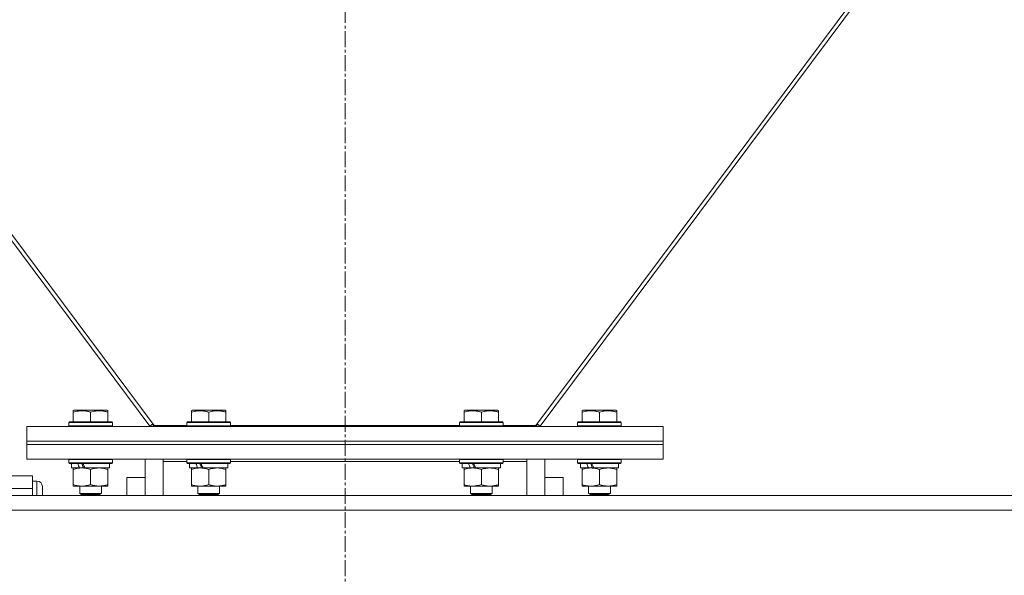
# Model space of a CAD drawing. Units: millimetres. Extents: x 0 to 30472, y -7 to 21000.
# Drawn here: x 3826 to 4368, y 11636 to 11942 of the extents above; entities that cross this region are included whole.
import ezdxf

# ---------------------------------------------------------------- set-up
doc = ezdxf.new("R2010")
doc.units = ezdxf.units.MM
doc.linetypes.add('K5LT_AXLED', pattern=[13.225, 8.725, -1.5, 1.5, -1.5])
doc.linetypes.add('K5LT_THIN', pattern=[0])
for name, color, linetype, true_color in [('OSI', 2, 'Continuous', 0xffff00), ('R', 1, 'Continuous', 0xff0000), ('WELDING', 7, 'Continuous', 0xffffff)]:
    doc.layers.add(name, color=color, linetype=linetype, true_color=true_color)

msp = doc.modelspace()

# ---------------------------------------------------------------- linework, layer by layer
at = {"layer": 'OSI', "color": 30, "linetype": 'K5LT_AXLED', "lineweight": 13, "true_color": 0xff8000}
msp.add_line((4005.24, 16564.38), (4005.24, 11326.38), dxfattribs=at)
at = {"layer": 'R', "color": 7, "linetype": 'K5LT_THIN', "lineweight": 13}
for p, q in [((3318.3, 12495.21), (3897.84, 11718.41)), ((3320.9, 12495.21), (3900.24, 11718.67)), ((4110.24, 11718.67), (4689.58, 12495.21)), ((4692.18, 12495.21), (4112.64, 11718.41)), ((3855.74, 11726.9), (3856.27, 11727.21)), ((3855.74, 11726.05), (3855.74, 11726.9)), ((3855.74, 11726.05), (3855.74, 11720.71)), ((3874.21, 11727.21), (3856.27, 11727.21)), ((3865.24, 11726.05), (3865.24, 11720.71)), ((3874.74, 11726.9), (3874.21, 11727.21)), ((3874.74, 11726.9), (3874.74, 11726.05)), ((3874.74, 11726.05), (3874.74, 11720.71)), ((3920.74, 11726.9), (3921.27, 11727.21)), ((3920.74, 11726.05), (3920.74, 11726.9)), ((3920.74, 11726.05), (3920.74, 11720.71)), ((3939.21, 11727.21), (3921.27, 11727.21)), ((3930.24, 11726.05), (3930.24, 11720.71)), ((3939.74, 11726.9), (3939.21, 11727.21)), ((3939.74, 11726.9), (3939.74, 11726.05)), ((3939.74, 11726.05), (3939.74, 11720.71)), ((4070.74, 11726.9), (4071.27, 11727.21)), ((4070.74, 11726.05), (4070.74, 11726.9)), ((4070.74, 11726.05), (4070.74, 11720.71)), ((4089.21, 11727.21), (4071.27, 11727.21)), ((4080.24, 11726.05), (4080.24, 11720.71)), ((4089.74, 11726.9), (4089.21, 11727.21)), ((4089.74, 11726.9), (4089.74, 11726.05)), ((4089.74, 11726.05), (4089.74, 11720.71)), ((4135.74, 11726.9), (4136.27, 11727.21)), ((4135.74, 11726.05), (4135.74, 11726.9)), ((4135.74, 11726.05), (4135.74, 11720.71)), ((4154.21, 11727.21), (4136.27, 11727.21)), ((4145.24, 11726.05), (4145.24, 11720.71)), ((4154.74, 11726.9), (4154.21, 11727.21)), ((4154.74, 11726.9), (4154.74, 11726.05)), ((4154.74, 11726.05), (4154.74, 11720.71)), ((3830.24, 11710.21), (3830.24, 11718.21)), ((3830.24, 11718.21), (4180.24, 11718.21)), ((3853.24, 11720.41), (3853.41, 11720.71)), ((3853.24, 11720.41), (3853.24, 11718.51)), ((3877.24, 11720.41), (3853.24, 11720.41)), ((3877.24, 11718.51), (3853.24, 11718.51)), ((3853.24, 11718.51), (3853.41, 11718.21)), ((3877.07, 11720.71), (3853.41, 11720.71)), ((3877.24, 11720.41), (3877.07, 11720.71)), ((3877.24, 11718.51), (3877.07, 11718.21)), ((3877.24, 11720.41), (3877.24, 11718.51)), ((3897.84, 11718.41), (3899.5, 11719.66)), ((3899.26, 11719.47), (3900.21, 11718.21)), ((3900.24, 11718.21), (3900.24, 11718.67)), ((3900.24, 11718.67), (3918.24, 11718.67)), ((3918.24, 11720.41), (3918.41, 11720.71)), ((3918.24, 11720.41), (3918.24, 11718.51)), ((3942.24, 11720.41), (3918.24, 11720.41)), ((3942.24, 11718.51), (3918.24, 11718.51)), ((3918.24, 11718.51), (3918.41, 11718.21)), ((3942.07, 11720.71), (3918.41, 11720.71)), ((3942.24, 11720.41), (3942.07, 11720.71)), ((3942.24, 11718.51), (3942.07, 11718.21)), ((3942.24, 11720.41), (3942.24, 11718.51)), ((3942.24, 11718.67), (4068.24, 11718.67)), ((4005.24, 11718.21), (4005.24, 11718.67)), ((4005.24, 11718.67), (4005.24, 11718.21)), ((4068.24, 11720.41), (4068.41, 11720.71)), ((4068.24, 11720.41), (4068.24, 11718.51)), ((4092.24, 11720.41), (4068.24, 11720.41)), ((4092.24, 11718.51), (4068.24, 11718.51)), ((4068.24, 11718.51), (4068.41, 11718.21)), ((4092.07, 11720.71), (4068.41, 11720.71)), ((4092.24, 11720.41), (4092.07, 11720.71)), ((4092.24, 11718.51), (4092.07, 11718.21)), ((4092.24, 11720.41), (4092.24, 11718.51)), ((4092.24, 11718.67), (4110.24, 11718.67)), ((4110.24, 11718.67), (4110.24, 11718.21)), ((4111.22, 11719.47), (4110.28, 11718.21)), ((4110.98, 11719.66), (4112.64, 11718.41)), ((4133.24, 11720.41), (4133.41, 11720.71)), ((4133.24, 11720.41), (4133.24, 11718.51)), ((4157.24, 11720.41), (4133.24, 11720.41)), ((4157.24, 11718.51), (4133.24, 11718.51)), ((4133.24, 11718.51), (4133.41, 11718.21)), ((4157.07, 11720.71), (4133.41, 11720.71)), ((4157.24, 11720.41), (4157.07, 11720.71)), ((4157.24, 11718.51), (4157.07, 11718.21)), ((4157.24, 11720.41), (4157.24, 11718.51)), ((4180.24, 11710.21), (4180.24, 11718.21)), ((3830.24, 11710.21), (4180.24, 11710.21)), ((3830.24, 11708.21), (3830.24, 11710.21)), ((3830.24, 11710.21), (4180.24, 11710.21)), ((3830.24, 11708.21), (4180.24, 11708.21)), ((3830.24, 11700.21), (3830.24, 11708.21)), ((3830.24, 11708.21), (4180.24, 11708.21)), ((4180.24, 11708.21), (4180.24, 11710.21)), ((4180.24, 11700.21), (4180.24, 11708.21)), ((3830.24, 11700.21), (4180.24, 11700.21)), ((3853.24, 11700.11), (3853.3, 11700.21)), ((3853.24, 11700.11), (3853.24, 11698.21)), ((3877.24, 11700.11), (3853.24, 11700.11)), ((3877.24, 11698.21), (3853.24, 11698.21)), ((3853.24, 11698.21), (3853.41, 11697.91)), ((3877.07, 11697.91), (3853.41, 11697.91)), ((3854.74, 11697.91), (3854.74, 11695.41)), ((3875.74, 11697.91), (3875.74, 11695.41)), ((3877.24, 11698.21), (3877.07, 11697.91)), ((3877.24, 11700.11), (3877.18, 11700.21)), ((3877.24, 11700.11), (3877.24, 11698.21)), ((3895.24, 11680.21), (3895.24, 11700.21)), ((3905.24, 11700.21), (3905.24, 11698.95)), ((3905.24, 11698.95), (3905.24, 11680.21)), ((3918.24, 11698.95), (3905.24, 11698.95)), ((3918.24, 11700.11), (3918.3, 11700.21)), ((3918.24, 11700.11), (3918.24, 11698.21)), ((3942.24, 11700.11), (3918.24, 11700.11)), ((3942.24, 11698.21), (3918.24, 11698.21)), ((3918.24, 11698.21), (3918.41, 11697.91)), ((3942.07, 11697.91), (3918.41, 11697.91)), ((3919.74, 11697.91), (3919.74, 11695.41)), ((3940.74, 11697.91), (3940.74, 11695.41)), ((3942.24, 11698.21), (3942.07, 11697.91)), ((3942.24, 11700.11), (3942.18, 11700.21)), ((3942.24, 11700.11), (3942.24, 11698.21)), ((4068.24, 11698.95), (3942.24, 11698.95)), ((4068.24, 11700.11), (4068.3, 11700.21)), ((4068.24, 11700.11), (4068.24, 11698.21)), ((4092.24, 11700.11), (4068.24, 11700.11)), ((4092.24, 11698.21), (4068.24, 11698.21)), ((4068.24, 11698.21), (4068.41, 11697.91)), ((4092.07, 11697.91), (4068.41, 11697.91)), ((4069.74, 11697.91), (4069.74, 11695.41)), ((4090.74, 11697.91), (4090.74, 11695.41)), ((4092.24, 11698.21), (4092.07, 11697.91)), ((4092.24, 11700.11), (4092.18, 11700.21)), ((4092.24, 11700.11), (4092.24, 11698.21)), ((4105.24, 11698.95), (4092.24, 11698.95)), ((4105.24, 11698.95), (4105.24, 11700.21)), ((4105.24, 11680.21), (4105.24, 11698.95)), ((4115.24, 11700.21), (4115.24, 11680.21)), ((4133.24, 11700.11), (4133.3, 11700.21)), ((4133.24, 11700.11), (4133.24, 11698.21)), ((4157.24, 11700.11), (4133.24, 11700.11)), ((4157.24, 11698.21), (4133.24, 11698.21)), ((4133.24, 11698.21), (4133.41, 11697.91)), ((4157.07, 11697.91), (4133.41, 11697.91)), ((4134.74, 11697.91), (4134.74, 11695.41)), ((4155.74, 11697.91), (4155.74, 11695.41)), ((4157.24, 11698.21), (4157.07, 11697.91)), ((4157.24, 11700.11), (4157.18, 11700.21)), ((4157.24, 11700.11), (4157.24, 11698.21)), ((3833.24, 11691.06), (3821.74, 11691.06)), ((3833.24, 11684.13), (3833.24, 11691.06)), ((3859.14, 11695.41), (3854.74, 11695.41)), ((3855.74, 11694.56), (3855.74, 11695.41)), ((3855.74, 11694.56), (3855.74, 11686.25)), ((3859.14, 11695.41), (3859.64, 11695.41)), ((3859.64, 11695.41), (3860.49, 11695.41)), ((3860.49, 11695.41), (3862.11, 11695.41)), ((3875.74, 11695.41), (3862.11, 11695.41)), ((3865.24, 11694.56), (3865.24, 11686.25)), ((3874.74, 11695.41), (3874.74, 11694.56)), ((3874.74, 11694.56), (3874.74, 11686.25)), ((3924.14, 11695.41), (3919.74, 11695.41)), ((3920.74, 11694.56), (3920.74, 11695.41)), ((3920.74, 11694.56), (3920.74, 11686.25)), ((3924.14, 11695.41), (3924.64, 11695.41)), ((3924.64, 11695.41), (3925.49, 11695.41)), ((3925.49, 11695.41), (3927.11, 11695.41)), ((3940.74, 11695.41), (3927.11, 11695.41)), ((3930.24, 11694.56), (3930.24, 11686.25)), ((3939.74, 11695.41), (3939.74, 11694.56)), ((3939.74, 11694.56), (3939.74, 11686.25)), ((4074.14, 11695.41), (4069.74, 11695.41)), ((4070.74, 11694.56), (4070.74, 11695.41)), ((4070.74, 11694.56), (4070.74, 11686.25)), ((4074.14, 11695.41), (4074.64, 11695.41)), ((4074.64, 11695.41), (4075.49, 11695.41)), ((4075.49, 11695.41), (4077.11, 11695.41)), ((4090.74, 11695.41), (4077.11, 11695.41)), ((4080.24, 11694.56), (4080.24, 11686.25)), ((4089.74, 11695.41), (4089.74, 11694.56)), ((4089.74, 11694.56), (4089.74, 11686.25)), ((4139.14, 11695.41), (4134.74, 11695.41)), ((4135.74, 11694.56), (4135.74, 11695.41)), ((4135.74, 11694.56), (4135.74, 11686.25)), ((4139.14, 11695.41), (4139.64, 11695.41)), ((4139.64, 11695.41), (4140.49, 11695.41)), ((4140.49, 11695.41), (4142.11, 11695.41)), ((4155.74, 11695.41), (4142.11, 11695.41)), ((4145.24, 11694.56), (4145.24, 11686.25)), ((4154.74, 11695.41), (4154.74, 11694.56)), ((4154.74, 11694.56), (4154.74, 11686.25)), ((3833.24, 11688.21), (3835.74, 11688.21)), ((3835.74, 11680.21), (3835.74, 11688.21)), ((3855.74, 11685.41), (3855.74, 11686.25)), ((3874.74, 11686.25), (3874.74, 11685.41)), ((3885.24, 11690.21), (3895.24, 11690.21)), ((3885.24, 11690.21), (3885.24, 11680.21)), ((3920.74, 11685.41), (3920.74, 11686.25)), ((3939.74, 11686.25), (3939.74, 11685.41)), ((4070.74, 11685.41), (4070.74, 11686.25)), ((4089.74, 11686.25), (4089.74, 11685.41)), ((4115.24, 11690.21), (4125.24, 11690.21)), ((4125.24, 11680.21), (4125.24, 11690.21)), ((4135.74, 11685.41), (4135.74, 11686.25)), ((4154.74, 11686.25), (4154.74, 11685.41)), ((2706.24, 11680.21), (5357.24, 11680.21)), ((3821.74, 11684.13), (3833.24, 11684.13)), ((3833.24, 11680.21), (3833.24, 11684.13)), ((3838.74, 11685.21), (3838.74, 11680.21)), ((3860.49, 11685.41), (3855.74, 11685.41)), ((3859.24, 11685.41), (3859.24, 11681.28)), ((3871.24, 11681.28), (3859.24, 11681.28)), ((3859.24, 11681.28), (3860.24, 11680.71)), ((3870.24, 11680.71), (3860.24, 11680.71)), ((3874.74, 11685.41), (3860.49, 11685.41)), ((3871.24, 11681.28), (3870.24, 11680.71)), ((3871.24, 11685.41), (3871.24, 11681.28)), ((3925.49, 11685.41), (3920.74, 11685.41)), ((3924.24, 11685.41), (3924.24, 11681.28)), ((3936.24, 11681.28), (3924.24, 11681.28)), ((3924.24, 11681.28), (3925.24, 11680.71)), ((3935.24, 11680.71), (3925.24, 11680.71)), ((3939.74, 11685.41), (3925.49, 11685.41)), ((3936.24, 11681.28), (3935.24, 11680.71)), ((3936.24, 11685.41), (3936.24, 11681.28)), ((4075.49, 11685.41), (4070.74, 11685.41)), ((4074.24, 11685.41), (4074.24, 11681.28)), ((4086.24, 11681.28), (4074.24, 11681.28)), ((4074.24, 11681.28), (4075.24, 11680.71)), ((4085.24, 11680.71), (4075.24, 11680.71)), ((4089.74, 11685.41), (4075.49, 11685.41)), ((4086.24, 11681.28), (4085.24, 11680.71)), ((4086.24, 11685.41), (4086.24, 11681.28)), ((4140.49, 11685.41), (4135.74, 11685.41)), ((4139.24, 11685.41), (4139.24, 11681.28)), ((4151.24, 11681.28), (4139.24, 11681.28)), ((4139.24, 11681.28), (4140.24, 11680.71)), ((4150.24, 11680.71), (4140.24, 11680.71)), ((4154.74, 11685.41), (4140.49, 11685.41)), ((4151.24, 11681.28), (4150.24, 11680.71)), ((4151.24, 11685.41), (4151.24, 11681.28)), ((2706.24, 11672.21), (5357.24, 11672.21))]:
    msp.add_line(p, q, dxfattribs=at)
msp.add_arc((3835.74, 11685.21), 3, 0, 90, dxfattribs=at)
for centre, major_axis, start_param, end_param in [((3865.24, 11693.23), (9.5, -22.44), 4.419318, 4.531711), ((3865.24, 11693.23), (5.66, -13.36), 4.27231, 4.465586), ((3865.24, 11700.33), (9.5, -22.44), 4.736296, 4.848897), ((3930.24, 11693.23), (9.5, -22.44), 4.419318, 4.531711), ((3930.24, 11693.23), (5.66, -13.36), 4.27231, 4.465586), ((3930.24, 11700.33), (9.5, -22.44), 4.736296, 4.848897), ((4080.24, 11693.23), (9.5, -22.44), 4.419318, 4.531711), ((4080.24, 11693.23), (5.66, -13.36), 4.27231, 4.465586), ((4080.24, 11700.33), (9.5, -22.44), 4.736296, 4.848897), ((4145.24, 11693.23), (9.5, -22.44), 4.419318, 4.531711), ((4145.24, 11693.23), (5.66, -13.36), 4.27231, 4.465586), ((4145.24, 11700.33), (9.5, -22.44), 4.736296, 4.848897)]:
    msp.add_ellipse(centre, major_axis=major_axis, ratio=0.199103, start_param=start_param, end_param=end_param, dxfattribs=at)
at = {"layer": 'WELDING', "color": 7, "linetype": 'K5LT_THIN', "lineweight": 13}
for points, knots in [([(3865.24, 11726.05), (3864.72, 11726.23), (3863.94, 11726.45), (3862.97, 11726.66), (3862.36, 11726.76), (3861.84, 11726.83), (3861.34, 11726.87), (3860.83, 11726.9), (3860.3, 11726.9), (3859.76, 11726.88), (3859.21, 11726.84), (3858.65, 11726.77), (3857.98, 11726.66), (3857, 11726.44), (3856.22, 11726.21), (3855.74, 11726.05)], [0, 0, 0, 0, 2.704026, 3.977567, 4.913586, 5.783319, 6.583675, 7.42636, 8.303602, 9.201828, 10.1214, 11.060865, 12.021818, 13.488338, 16, 16, 16, 16]), ([(3874.74, 11726.05), (3874.22, 11726.23), (3873.44, 11726.45), (3872.47, 11726.66), (3871.86, 11726.76), (3871.34, 11726.83), (3870.84, 11726.87), (3870.33, 11726.9), (3869.8, 11726.9), (3869.26, 11726.88), (3868.71, 11726.84), (3868.15, 11726.77), (3867.48, 11726.66), (3866.5, 11726.44), (3865.72, 11726.21), (3865.24, 11726.05)], [0, 0, 0, 0, 2.704026, 3.977567, 4.913586, 5.783319, 6.583675, 7.42636, 8.303602, 9.201828, 10.1214, 11.060865, 12.021818, 13.488338, 16, 16, 16, 16]), ([(3930.24, 11726.05), (3929.72, 11726.23), (3928.94, 11726.45), (3927.97, 11726.66), (3927.36, 11726.76), (3926.84, 11726.83), (3926.34, 11726.87), (3925.83, 11726.9), (3925.3, 11726.9), (3924.76, 11726.88), (3924.21, 11726.84), (3923.65, 11726.77), (3922.98, 11726.66), (3922, 11726.44), (3921.22, 11726.21), (3920.74, 11726.05)], [0, 0, 0, 0, 2.704026, 3.977567, 4.913586, 5.783319, 6.583675, 7.42636, 8.303602, 9.201828, 10.1214, 11.060865, 12.021818, 13.488338, 16, 16, 16, 16]), ([(3939.74, 11726.05), (3939.22, 11726.23), (3938.44, 11726.45), (3937.47, 11726.66), (3936.86, 11726.76), (3936.34, 11726.83), (3935.84, 11726.87), (3935.33, 11726.9), (3934.8, 11726.9), (3934.26, 11726.88), (3933.71, 11726.84), (3933.15, 11726.77), (3932.48, 11726.66), (3931.5, 11726.44), (3930.72, 11726.21), (3930.24, 11726.05)], [0, 0, 0, 0, 2.704026, 3.977567, 4.913586, 5.783319, 6.583675, 7.42636, 8.303602, 9.201828, 10.1214, 11.060865, 12.021818, 13.488338, 16, 16, 16, 16]), ([(4080.24, 11726.05), (4079.72, 11726.23), (4078.94, 11726.45), (4077.97, 11726.66), (4077.36, 11726.76), (4076.84, 11726.83), (4076.34, 11726.87), (4075.83, 11726.9), (4075.3, 11726.9), (4074.76, 11726.88), (4074.21, 11726.84), (4073.65, 11726.77), (4072.98, 11726.66), (4072, 11726.44), (4071.22, 11726.21), (4070.74, 11726.05)], [0, 0, 0, 0, 2.704026, 3.977567, 4.913586, 5.783319, 6.583675, 7.42636, 8.303602, 9.201828, 10.1214, 11.060865, 12.021818, 13.488338, 16, 16, 16, 16]), ([(4089.74, 11726.05), (4089.22, 11726.23), (4088.44, 11726.45), (4087.47, 11726.66), (4086.86, 11726.76), (4086.34, 11726.83), (4085.84, 11726.87), (4085.33, 11726.9), (4084.8, 11726.9), (4084.26, 11726.88), (4083.71, 11726.84), (4083.15, 11726.77), (4082.48, 11726.66), (4081.5, 11726.44), (4080.72, 11726.21), (4080.24, 11726.05)], [0, 0, 0, 0, 2.704026, 3.977567, 4.913586, 5.783319, 6.583675, 7.42636, 8.303602, 9.201828, 10.1214, 11.060865, 12.021818, 13.488338, 16, 16, 16, 16]), ([(4145.24, 11726.05), (4144.72, 11726.23), (4143.94, 11726.45), (4142.97, 11726.66), (4142.36, 11726.76), (4141.84, 11726.83), (4141.34, 11726.87), (4140.83, 11726.9), (4140.3, 11726.9), (4139.76, 11726.88), (4139.21, 11726.84), (4138.65, 11726.77), (4137.98, 11726.66), (4137, 11726.44), (4136.22, 11726.21), (4135.74, 11726.05)], [0, 0, 0, 0, 2.704026, 3.977567, 4.913586, 5.783319, 6.583675, 7.42636, 8.303602, 9.201828, 10.1214, 11.060865, 12.021818, 13.488338, 16, 16, 16, 16]), ([(4154.74, 11726.05), (4154.22, 11726.23), (4153.44, 11726.45), (4152.47, 11726.66), (4151.86, 11726.76), (4151.34, 11726.83), (4150.84, 11726.87), (4150.33, 11726.9), (4149.8, 11726.9), (4149.26, 11726.88), (4148.71, 11726.84), (4148.15, 11726.77), (4147.48, 11726.66), (4146.5, 11726.44), (4145.72, 11726.21), (4145.24, 11726.05)], [0, 0, 0, 0, 2.704026, 3.977567, 4.913586, 5.783319, 6.583675, 7.42636, 8.303602, 9.201828, 10.1214, 11.060865, 12.021818, 13.488338, 16, 16, 16, 16]), ([(3860.49, 11695.41), (3860.21, 11695.41), (3859.74, 11695.39), (3859.08, 11695.33), (3858.59, 11695.26), (3857.89, 11695.15), (3856.97, 11694.94), (3856.15, 11694.69), (3855.74, 11694.56)], [0, 0, 0, 0, 1.548206, 2.616755, 3.724998, 4.291764, 6.613357, 9, 9, 9, 9]), ([(3865.24, 11694.56), (3864.81, 11694.7), (3864.07, 11694.92), (3863.06, 11695.15), (3862.24, 11695.29), (3861.5, 11695.37), (3860.92, 11695.4), (3860.58, 11695.41), (3860.49, 11695.41)], [0, 0, 0, 0, 2.494996, 4.309231, 5.73815, 7.133977, 8.472011, 9, 9, 9, 9]), ([(3869.99, 11695.41), (3869.78, 11695.41), (3869.34, 11695.39), (3868.7, 11695.34), (3868.07, 11695.26), (3867.27, 11695.12), (3866.33, 11694.9), (3865.59, 11694.67), (3865.24, 11694.56)], [0, 0, 0, 0, 1.192024, 2.404251, 3.60809, 4.765234, 6.955738, 9, 9, 9, 9]), ([(3874.74, 11694.56), (3874.24, 11694.72), (3873.49, 11694.95), (3872.52, 11695.16), (3871.85, 11695.27), (3871.23, 11695.35), (3870.61, 11695.39), (3870.19, 11695.41), (3869.99, 11695.41)], [0, 0, 0, 0, 2.905563, 4.375924, 5.511195, 6.679161, 7.850161, 9, 9, 9, 9]), ([(3925.49, 11695.41), (3925.21, 11695.41), (3924.74, 11695.39), (3924.08, 11695.33), (3923.59, 11695.26), (3922.89, 11695.15), (3921.97, 11694.94), (3921.15, 11694.69), (3920.74, 11694.56)], [0, 0, 0, 0, 1.548206, 2.616755, 3.724998, 4.291764, 6.613357, 9, 9, 9, 9]), ([(3930.24, 11694.56), (3929.81, 11694.7), (3929.07, 11694.92), (3928.06, 11695.15), (3927.24, 11695.29), (3926.5, 11695.37), (3925.92, 11695.4), (3925.58, 11695.41), (3925.49, 11695.41)], [0, 0, 0, 0, 2.494996, 4.309231, 5.73815, 7.133977, 8.472011, 9, 9, 9, 9]), ([(3934.99, 11695.41), (3934.78, 11695.41), (3934.34, 11695.39), (3933.7, 11695.34), (3933.07, 11695.26), (3932.27, 11695.12), (3931.33, 11694.9), (3930.59, 11694.67), (3930.24, 11694.56)], [0, 0, 0, 0, 1.192024, 2.404251, 3.60809, 4.765234, 6.955738, 9, 9, 9, 9]), ([(3939.74, 11694.56), (3939.24, 11694.72), (3938.49, 11694.95), (3937.52, 11695.16), (3936.85, 11695.27), (3936.23, 11695.35), (3935.61, 11695.39), (3935.19, 11695.41), (3934.99, 11695.41)], [0, 0, 0, 0, 2.905563, 4.375924, 5.511195, 6.679161, 7.850161, 9, 9, 9, 9]), ([(4075.49, 11695.41), (4075.21, 11695.41), (4074.74, 11695.39), (4074.08, 11695.33), (4073.59, 11695.26), (4072.89, 11695.15), (4071.97, 11694.94), (4071.15, 11694.69), (4070.74, 11694.56)], [0, 0, 0, 0, 1.548206, 2.616755, 3.724998, 4.291764, 6.613357, 9, 9, 9, 9]), ([(4080.24, 11694.56), (4079.81, 11694.7), (4079.07, 11694.92), (4078.06, 11695.15), (4077.24, 11695.29), (4076.5, 11695.37), (4075.92, 11695.4), (4075.58, 11695.41), (4075.49, 11695.41)], [0, 0, 0, 0, 2.494996, 4.309231, 5.73815, 7.133977, 8.472011, 9, 9, 9, 9]), ([(4084.99, 11695.41), (4084.78, 11695.41), (4084.34, 11695.39), (4083.7, 11695.34), (4083.07, 11695.26), (4082.27, 11695.12), (4081.33, 11694.9), (4080.59, 11694.67), (4080.24, 11694.56)], [0, 0, 0, 0, 1.192024, 2.404251, 3.60809, 4.765234, 6.955738, 9, 9, 9, 9]), ([(4089.74, 11694.56), (4089.24, 11694.72), (4088.49, 11694.95), (4087.52, 11695.16), (4086.85, 11695.27), (4086.23, 11695.35), (4085.61, 11695.39), (4085.19, 11695.41), (4084.99, 11695.41)], [0, 0, 0, 0, 2.905563, 4.375924, 5.511195, 6.679161, 7.850161, 9, 9, 9, 9]), ([(4140.49, 11695.41), (4140.21, 11695.41), (4139.74, 11695.39), (4139.08, 11695.33), (4138.59, 11695.26), (4137.89, 11695.15), (4136.97, 11694.94), (4136.15, 11694.69), (4135.74, 11694.56)], [0, 0, 0, 0, 1.548206, 2.616755, 3.724998, 4.291764, 6.613357, 9, 9, 9, 9]), ([(4145.24, 11694.56), (4144.81, 11694.7), (4144.07, 11694.92), (4143.06, 11695.15), (4142.24, 11695.29), (4141.5, 11695.37), (4140.92, 11695.4), (4140.58, 11695.41), (4140.49, 11695.41)], [0, 0, 0, 0, 2.494996, 4.309231, 5.73815, 7.133977, 8.472011, 9, 9, 9, 9]), ([(4149.99, 11695.41), (4149.78, 11695.41), (4149.34, 11695.39), (4148.7, 11695.34), (4148.07, 11695.26), (4147.27, 11695.12), (4146.33, 11694.9), (4145.59, 11694.67), (4145.24, 11694.56)], [0, 0, 0, 0, 1.192024, 2.404251, 3.60809, 4.765234, 6.955738, 9, 9, 9, 9]), ([(4154.74, 11694.56), (4154.24, 11694.72), (4153.49, 11694.95), (4152.52, 11695.16), (4151.85, 11695.27), (4151.23, 11695.35), (4150.61, 11695.39), (4150.19, 11695.41), (4149.99, 11695.41)], [0, 0, 0, 0, 2.905563, 4.375924, 5.511195, 6.679161, 7.850161, 9, 9, 9, 9]), ([(3855.74, 11686.25), (3856.24, 11686.09), (3857, 11685.86), (3857.97, 11685.65), (3858.63, 11685.54), (3859.25, 11685.46), (3859.87, 11685.42), (3860.29, 11685.41), (3860.49, 11685.41)], [0, 0, 0, 0, 2.905563, 4.375924, 5.511195, 6.679161, 7.850161, 9, 9, 9, 9]), ([(3860.49, 11685.41), (3860.71, 11685.41), (3861.14, 11685.42), (3861.78, 11685.47), (3862.41, 11685.55), (3863.22, 11685.69), (3864.16, 11685.91), (3864.89, 11686.14), (3865.24, 11686.25)], [0, 0, 0, 0, 1.192024, 2.404251, 3.60809, 4.765234, 6.955738, 9, 9, 9, 9]), ([(3865.24, 11686.25), (3865.8, 11686.07), (3866.62, 11685.83), (3867.61, 11685.62), (3868.21, 11685.53), (3868.73, 11685.47), (3869.25, 11685.42), (3869.78, 11685.4), (3870.31, 11685.41), (3870.83, 11685.43), (3871.42, 11685.48), (3872.14, 11685.58), (3873.28, 11685.81), (3874.16, 11686.06), (3874.74, 11686.25)], [0, 0, 0, 0, 2.72415, 3.912285, 4.716446, 5.530362, 6.353984, 7.180289, 7.997717, 8.810544, 9.605533, 10.761675, 12.184093, 15, 15, 15, 15]), ([(3920.74, 11686.25), (3921.24, 11686.09), (3922, 11685.86), (3922.97, 11685.65), (3923.63, 11685.54), (3924.25, 11685.46), (3924.87, 11685.42), (3925.29, 11685.41), (3925.49, 11685.41)], [0, 0, 0, 0, 2.905563, 4.375924, 5.511195, 6.679161, 7.850161, 9, 9, 9, 9]), ([(3925.49, 11685.41), (3925.71, 11685.41), (3926.14, 11685.42), (3926.78, 11685.47), (3927.41, 11685.55), (3928.22, 11685.69), (3929.16, 11685.91), (3929.89, 11686.14), (3930.24, 11686.25)], [0, 0, 0, 0, 1.192024, 2.404251, 3.60809, 4.765234, 6.955738, 9, 9, 9, 9]), ([(3930.24, 11686.25), (3930.8, 11686.07), (3931.62, 11685.83), (3932.61, 11685.62), (3933.21, 11685.53), (3933.73, 11685.47), (3934.25, 11685.42), (3934.78, 11685.4), (3935.31, 11685.41), (3935.83, 11685.43), (3936.42, 11685.48), (3937.14, 11685.58), (3938.28, 11685.81), (3939.16, 11686.06), (3939.74, 11686.25)], [0, 0, 0, 0, 2.72415, 3.912285, 4.716446, 5.530362, 6.353984, 7.180289, 7.997717, 8.810544, 9.605533, 10.761675, 12.184093, 15, 15, 15, 15]), ([(4070.74, 11686.25), (4071.24, 11686.09), (4072, 11685.86), (4072.97, 11685.65), (4073.63, 11685.54), (4074.25, 11685.46), (4074.87, 11685.42), (4075.29, 11685.41), (4075.49, 11685.41)], [0, 0, 0, 0, 2.905563, 4.375924, 5.511195, 6.679161, 7.850161, 9, 9, 9, 9]), ([(4075.49, 11685.41), (4075.71, 11685.41), (4076.14, 11685.42), (4076.78, 11685.47), (4077.41, 11685.55), (4078.22, 11685.69), (4079.16, 11685.91), (4079.89, 11686.14), (4080.24, 11686.25)], [0, 0, 0, 0, 1.192024, 2.404251, 3.60809, 4.765234, 6.955738, 9, 9, 9, 9]), ([(4080.24, 11686.25), (4080.8, 11686.07), (4081.62, 11685.83), (4082.61, 11685.62), (4083.21, 11685.53), (4083.73, 11685.47), (4084.25, 11685.42), (4084.78, 11685.4), (4085.31, 11685.41), (4085.83, 11685.43), (4086.42, 11685.48), (4087.14, 11685.58), (4088.28, 11685.81), (4089.16, 11686.06), (4089.74, 11686.25)], [0, 0, 0, 0, 2.72415, 3.912285, 4.716446, 5.530362, 6.353984, 7.180289, 7.997717, 8.810544, 9.605533, 10.761675, 12.184093, 15, 15, 15, 15]), ([(4135.74, 11686.25), (4136.24, 11686.09), (4137, 11685.86), (4137.97, 11685.65), (4138.63, 11685.54), (4139.25, 11685.46), (4139.87, 11685.42), (4140.29, 11685.41), (4140.49, 11685.41)], [0, 0, 0, 0, 2.905563, 4.375924, 5.511195, 6.679161, 7.850161, 9, 9, 9, 9]), ([(4140.49, 11685.41), (4140.71, 11685.41), (4141.14, 11685.42), (4141.78, 11685.47), (4142.41, 11685.55), (4143.22, 11685.69), (4144.16, 11685.91), (4144.89, 11686.14), (4145.24, 11686.25)], [0, 0, 0, 0, 1.192024, 2.404251, 3.60809, 4.765234, 6.955738, 9, 9, 9, 9]), ([(4145.24, 11686.25), (4145.8, 11686.07), (4146.62, 11685.83), (4147.61, 11685.62), (4148.21, 11685.53), (4148.73, 11685.47), (4149.25, 11685.42), (4149.78, 11685.4), (4150.31, 11685.41), (4150.83, 11685.43), (4151.42, 11685.48), (4152.14, 11685.58), (4153.28, 11685.81), (4154.16, 11686.06), (4154.74, 11686.25)], [0, 0, 0, 0, 2.72415, 3.912285, 4.716446, 5.530362, 6.353984, 7.180289, 7.997717, 8.810544, 9.605533, 10.761675, 12.184093, 15, 15, 15, 15])]:
    msp.add_open_spline(points, degree=3, knots=knots, dxfattribs=at)

doc.saveas('drawing.dxf')
